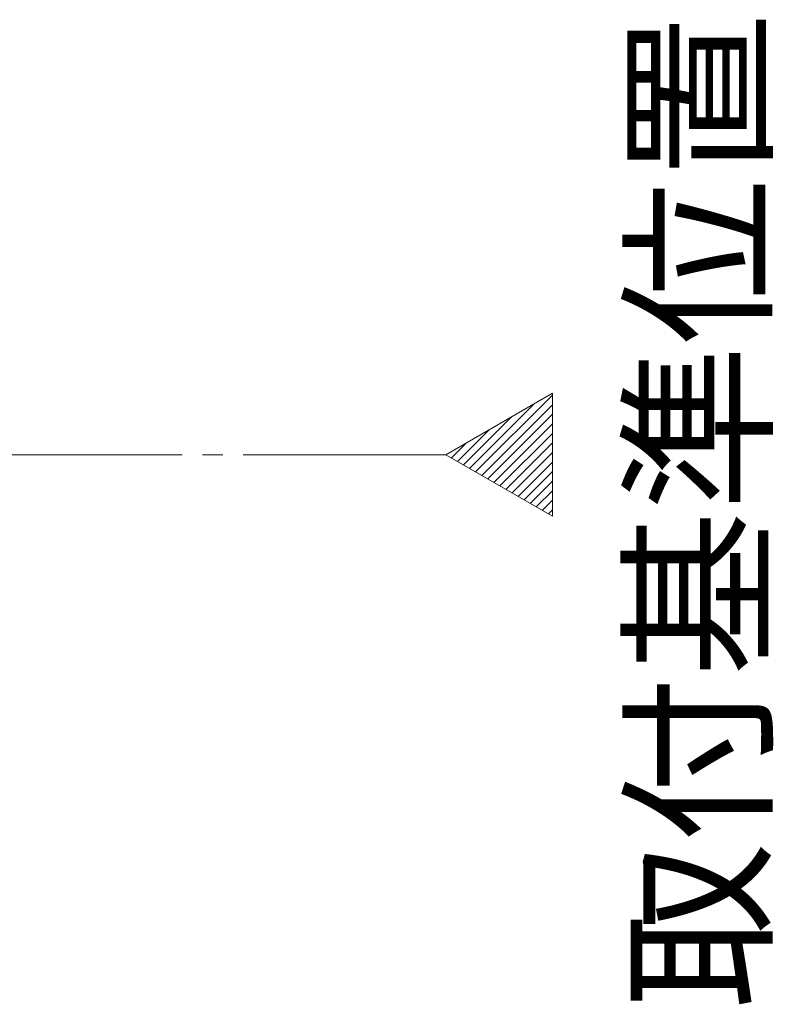
# Model space of a CAD drawing. Extents: x 105 to 1155, y 126 to 1689.
# Drawn here: x 429 to 485, y 231 to 304 of the extents above; entities that cross this region are included whole.
import ezdxf

# ---------------------------------------------------------------- set-up
doc = ezdxf.new("R2010")
doc.units = 0
doc.linetypes.add('YCENTER_1', pattern=[13, 10, -1, 1, -1])
doc.layers.add('USER1', color=3, linetype='CONTINUOUS', lineweight=13)
doc.layers.add('YKK_12', color=2, linetype='CONTINUOUS', lineweight=13)
doc.styles.add('text-b', font='txt')

msp = doc.modelspace()

# ---------------------------------------------------------------- linework, layer by layer
at = {"layer": 'YKK_12', "color": 1, "ltscale": 1.5}
for p, q in [((460.65, 271.426), (468.525, 275.973)), ((468.525, 275.973), (468.525, 266.879)), ((468.525, 266.879), (460.65, 271.426))]:
    msp.add_line(p, q, dxfattribs=at)
at = {"layer": 'YKK_12', "color": 1, "linetype": 'Continuous', "ltscale": 1.5}
for p, q in [((462.849, 270.156), (468.525, 275.832)), ((462.401, 270.415), (467.184, 275.198)), ((463.297, 269.898), (468.525, 275.125)), ((461.952, 270.674), (465.511, 274.232)), ((463.746, 269.639), (468.525, 274.418)), ((461.504, 270.933), (463.838, 273.266)), ((464.194, 269.38), (468.525, 273.711)), ((464.642, 269.121), (468.525, 273.004)), ((461.056, 271.192), (462.165, 272.3)), ((465.09, 268.862), (468.525, 272.297)), ((465.539, 268.604), (468.525, 271.59)), ((465.987, 268.345), (468.525, 270.883)), ((466.435, 268.086), (468.525, 270.176)), ((466.884, 267.827), (468.525, 269.468)), ((467.332, 267.568), (468.525, 268.761)), ((467.78, 267.309), (468.525, 268.054)), ((468.228, 267.051), (468.525, 267.347))]:
    msp.add_line(p, q, dxfattribs=at)
at = {"layer": 'YKK_12', "color": 1, "linetype": 'YCENTER_1', "ltscale": 1.5}
msp.add_line((460.65, 271.426), (217.002, 271.426), dxfattribs=at)

# ---------------------------------------------------------------- texts
at = {"layer": 'USER1', "color": 1, "style": 'text-b'}
msp.add_text('取付基準位置', height=9, rotation=90, dxfattribs=at).set_placement((483.861, 230.439, 0))

doc.saveas('drawing.dxf')
